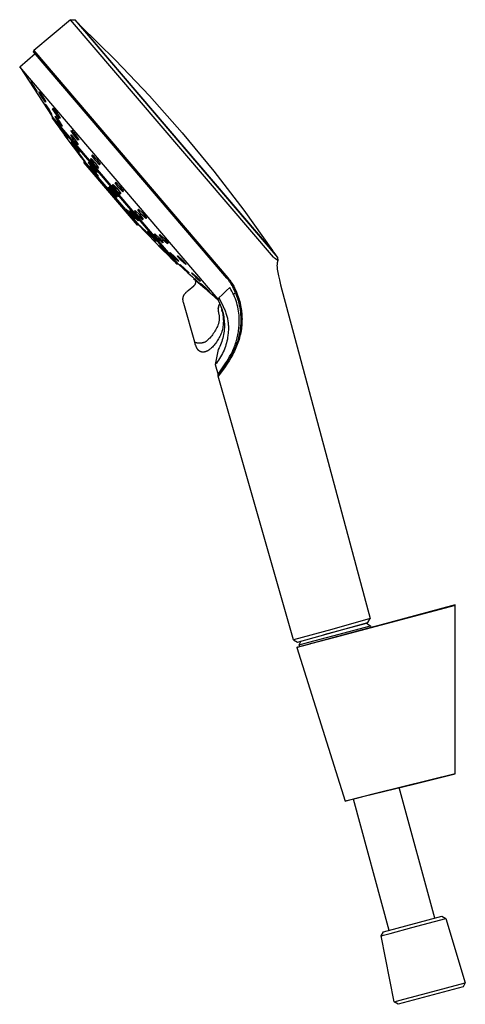
# Model space of a CAD drawing. Units: millimetres. Extents: x -189 to 139, y -342 to 366.
# Drawn here: x -189 to -49, y 55 to 366 of the extents above; entities that cross this region are included whole.
import ezdxf

# ---------------------------------------------------------------- set-up
doc = ezdxf.new("R2010")
doc.units = ezdxf.units.MM
doc.header["$MEASUREMENT"] = 0
doc.layers.add('Default', color=7, linetype='Continuous', true_color=0x000000)

msp = doc.modelspace()

# ---------------------------------------------------------------- linework, layer by layer
at = {"layer": 'Default', "color": 7, "true_color": 0xffffff}
for p, q in [((-173.25, 365.76), (-184.91, 356.07)), ((-109.3, 290.89), (-173.25, 365.76)), ((-173.25, 365.76), (-171.92, 365.72)), ((-171.92, 365.72), (-109.12, 292.19)), ((-170.76, 364.59), (-171.9, 365.7)), ((-109.06, 292.35), (-170.76, 364.59)), ((-170.22, 363.96), (-159.11, 353.04)), ((-189.32, 350.95), (-184.49, 355.1)), ((-184.95, 355.64), (-184.91, 356.07)), ((-124.01, 284.29), (-184.95, 355.64)), ((-184.91, 356.07), (-123.64, 284.33)), ((-189.3, 350.93), (-179.06, 335.28)), ((-126.69, 277.62), (-189.28, 350.91)), ((-159.11, 353.04), (-148.38, 341.73)), ((-186, 346.14), (-185.95, 346.2)), ((-184.97, 344.54), (-186, 346.14)), ((-185.95, 346.2), (-184.88, 344.65)), ((-183.88, 343.07), (-184.89, 344.67)), ((-184.88, 344.65), (-183.86, 343.05)), ((-183.91, 342.99), (-184.97, 344.54)), ((-183.95, 343.03), (-183.88, 343.07)), ((-183.86, 343.05), (-183.91, 342.99)), ((-183.27, 342.87), (-183.17, 342.97)), ((-182.26, 341.26), (-183.27, 342.87)), ((-183.17, 342.97), (-182.06, 341.46)), ((-183.17, 342.97), (-182.05, 341.45)), ((-148.38, 341.73), (-138.05, 330.06)), ((-181.15, 339.75), (-182.26, 341.26)), ((-182.06, 341.46), (-181.05, 339.85)), ((-182.05, 341.45), (-181.05, 339.85)), ((-181.29, 338.98), (-181.23, 339.05)), ((-180.27, 337.38), (-181.29, 338.98)), ((-181.22, 339.03), (-181.26, 339.01)), ((-181.23, 339.05), (-180.15, 337.51)), ((-180.14, 337.49), (-181.22, 339.03)), ((-181.05, 339.85), (-181.16, 339.76)), ((-181.05, 339.85), (-181.15, 339.75)), ((-179.2, 335.83), (-180.27, 337.38)), ((-180.15, 337.51), (-179.14, 335.9)), ((-179.14, 335.9), (-180.14, 337.49)), ((-179.14, 335.9), (-179.2, 335.83)), ((-179.2, 335.84), (-179.17, 335.86)), ((-178.92, 337.69), (-178.78, 337.82)), ((-177.9, 336.08), (-178.92, 337.69)), ((-178.75, 337.79), (-178.9, 337.67)), ((-178.9, 337.67), (-177.89, 336.07)), ((-178.78, 337.82), (-177.62, 336.35)), ((-178.14, 335.19), (-178.03, 335.3)), ((-178.03, 335.3), (-176.89, 333.81)), ((-176.74, 334.61), (-177.9, 336.08)), ((-177.62, 336.35), (-176.59, 334.75)), ((-179.06, 335.27), (-179.06, 335.28)), ((-179.06, 335.28), (-179.06, 334.75)), ((-139.31, 288.74), (-179.06, 335.27)), ((-179.06, 334.75), (-150.04, 300.78)), ((-179.05, 334.73), (-178.16, 333.48)), ((-178.16, 333.48), (-176.69, 331.44)), ((-177.13, 333.58), (-178.14, 335.19)), ((-177.99, 335.25), (-178.12, 335.16)), ((-176.85, 333.75), (-177.99, 335.25)), ((-176, 332.08), (-177.13, 333.58)), ((-176.89, 333.81), (-175.88, 332.2)), ((-175.88, 332.2), (-176.85, 333.75)), ((-176.59, 334.75), (-176.74, 334.61)), ((-175.88, 332.2), (-176, 332.08)), ((-176.69, 331.44), (-175.24, 329.42)), ((-176.68, 331.61), (-176.61, 331.64)), ((-175.51, 329.94), (-176.68, 331.61)), ((-176.61, 331.64), (-175.36, 329.99)), ((-174.26, 328.29), (-175.51, 329.94)), ((-175.36, 329.99), (-174.18, 328.31)), ((-175.24, 329.42), (-175.26, 329.45)), ((-175.26, 329.44), (-173.16, 326.6)), ((-173.23, 329.32), (-173.07, 329.47)), ((-172.2, 327.72), (-173.23, 329.32)), ((-173.07, 329.45), (-173.18, 329.37)), ((-173.11, 330.77), (-172.94, 330.93)), ((-172.08, 329.18), (-173.11, 330.77)), ((-173.07, 329.47), (-171.88, 328.03)), ((-171.87, 328), (-173.07, 329.45)), ((-172.94, 330.93), (-171.72, 329.51)), ((-172.12, 329.25), (-170.92, 327.85)), ((-170.86, 327.76), (-172.08, 329.18)), ((-170.73, 328), (-171.73, 329.51)), ((-171.72, 329.51), (-170.68, 327.93)), ((-138.05, 330.06), (-128.14, 318.03)), ((-174.27, 328.31), (-174.23, 328.38)), ((-174.18, 328.31), (-174.26, 328.29)), ((-173.16, 326.6), (-173.14, 326.59)), ((-173.14, 326.59), (-171.72, 324.72)), ((-173.07, 327.28), (-172.95, 327.35)), ((-171.89, 325.61), (-173.07, 327.28)), ((-172.95, 327.35), (-171.64, 325.74)), ((-171.01, 326.28), (-172.2, 327.72)), ((-171.88, 328.03), (-170.84, 326.44)), ((-170.85, 326.43), (-171.87, 328)), ((-171.02, 326.28), (-170.95, 326.33)), ((-170.84, 326.44), (-171.01, 326.28)), ((-170.92, 327.85), (-170.73, 328)), ((-170.68, 327.93), (-170.86, 327.76)), ((-170.59, 324), (-171.89, 325.61)), ((-171.89, 325.61), (-170.69, 324.14)), ((-170.61, 324.25), (-171.75, 325.87)), ((-171.72, 324.72), (-170.33, 322.88)), ((-171.64, 325.74), (-170.47, 324.07)), ((-171.61, 324.7), (-171.53, 324.72)), ((-170.25, 322.88), (-171.61, 324.7)), ((-171.53, 324.72), (-170.09, 322.92)), ((-171.45, 324.6), (-171.48, 324.54)), ((-171.48, 324.54), (-170.24, 322.88)), ((-170.17, 323.01), (-171.45, 324.6)), ((-170.69, 324.14), (-170.61, 324.25)), ((-170.47, 324.07), (-170.59, 324)), ((-170.33, 322.88), (-169.01, 321.19)), ((-169.01, 321.32), (-170.25, 322.88)), ((-170.24, 322.88), (-168.97, 321.29)), ((-168.93, 321.35), (-170.17, 323.01)), ((-170.09, 322.92), (-168.73, 321.09)), ((-166.52, 322.93), (-166.32, 323.11)), ((-165.45, 321.37), (-166.52, 322.93)), ((-166.23, 323.02), (-166.44, 322.85)), ((-166.32, 323.11), (-165.06, 321.74)), ((-168.81, 321.07), (-169.01, 321.32)), ((-169.01, 321.19), (-151.66, 300.87)), ((-169, 320.66), (-169.01, 321.19)), ((-152.18, 300.96), (-169, 320.66)), ((-168.97, 321.29), (-168.93, 321.35)), ((-168.73, 321.09), (-168.81, 321.07)), ((-167.6, 320.76), (-167.44, 320.85)), ((-166.4, 319.11), (-167.6, 320.76)), ((-167.44, 320.85), (-166.08, 319.3)), ((-166.97, 321.84), (-166.78, 322.02)), ((-165.91, 320.27), (-166.97, 321.84)), ((-166.76, 322), (-166.96, 321.84)), ((-166.96, 321.84), (-165.91, 320.28)), ((-166.78, 322.02), (-165.52, 320.63)), ((-166.44, 322.85), (-165.38, 321.3)), ((-164.65, 318.89), (-165.91, 320.27)), ((-165.52, 320.63), (-164.45, 319.07)), ((-164.18, 320), (-165.45, 321.37)), ((-165.06, 321.74), (-163.98, 320.18)), ((-163.98, 320.18), (-164.18, 320)), ((-167.31, 319.55), (-167.2, 319.6)), ((-166.07, 317.92), (-167.31, 319.55)), ((-167.2, 319.6), (-165.86, 318.03)), ((-165.04, 317.55), (-166.4, 319.11)), ((-165.53, 318.53), (-166.11, 319.34)), ((-166.08, 319.3), (-164.88, 317.64)), ((-164.73, 316.35), (-166.07, 317.92)), ((-164.7, 316.49), (-165.95, 318.14)), ((-165.86, 318.03), (-164.62, 316.4)), ((-165.71, 318.31), (-165.03, 317.55)), ((-164.88, 317.64), (-165.04, 317.55)), ((-165.03, 317.55), (-164.91, 317.69)), ((-164.45, 319.07), (-164.65, 318.89)), ((-128.14, 318.03), (-118.65, 305.67)), ((-164.77, 316.39), (-164.7, 316.49)), ((-164.62, 316.4), (-164.73, 316.35)), ((-160.07, 313.65), (-159.86, 313.84)), ((-158.95, 312.12), (-160.07, 313.65)), ((-159.75, 313.71), (-159.97, 313.54)), ((-159.86, 313.84), (-158.55, 312.5)), ((-158.5, 312.44), (-159.75, 313.71)), ((-159.25, 314.34), (-159.05, 314.53)), ((-158.13, 312.82), (-159.25, 314.34)), ((-159.02, 314.5), (-159.24, 314.33)), ((-159.05, 314.53), (-157.73, 313.2)), ((-157.7, 313.15), (-159.02, 314.5)), ((-161.59, 312.75), (-161.47, 312.82)), ((-160.32, 311.16), (-161.59, 312.75)), ((-161.44, 312.78), (-161.52, 312.67)), ((-161.47, 312.82), (-160.07, 311.29)), ((-160.06, 311.27), (-161.44, 312.78)), ((-161.14, 313.08), (-160.97, 313.19)), ((-159.89, 311.47), (-161.14, 313.08)), ((-160.97, 313.19), (-159.55, 311.68)), ((-160.33, 312.51), (-160.97, 313.19)), ((-158.93, 309.63), (-160.32, 311.16)), ((-160.07, 311.29), (-158.8, 309.7)), ((-159.97, 313.54), (-158.9, 312.07)), ((-158.47, 309.96), (-159.89, 311.47)), ((-158.36, 310.13), (-159.63, 311.77)), ((-159.55, 311.68), (-158.3, 310.06)), ((-157.63, 310.8), (-158.95, 312.12)), ((-158.55, 312.5), (-157.42, 310.98)), ((-156.81, 311.49), (-158.13, 312.82)), ((-157.73, 313.2), (-156.61, 311.68)), ((-156.61, 311.68), (-157.7, 313.15)), ((-157.42, 310.98), (-157.63, 310.8)), ((-156.61, 311.68), (-156.81, 311.49)), ((-158.8, 309.7), (-158.93, 309.63)), ((-158.49, 309.98), (-158.36, 310.13)), ((-158.3, 310.06), (-158.47, 309.96)), ((-155.81, 305.91), (-155.7, 305.96)), ((-154.49, 304.36), (-155.81, 305.91)), ((-155.78, 305.92), (-155.8, 305.89)), ((-155.7, 305.96), (-154.27, 304.46)), ((-155.03, 305.25), (-155.7, 305.96)), ((-154.68, 305.43), (-154.52, 305.53)), ((-153.38, 303.86), (-154.68, 305.43)), ((-154.55, 305.51), (-154.65, 305.39)), ((-153.09, 304.08), (-154.53, 305.52)), ((-154.52, 305.53), (-153.06, 304.05)), ((-153.06, 302.86), (-154.49, 304.36)), ((-152.98, 302.94), (-154.32, 304.51)), ((-154.27, 304.46), (-152.95, 302.91)), ((-153.13, 305.43), (-152.94, 305.61)), ((-151.96, 303.96), (-153.13, 305.43)), ((-152.94, 305.61), (-151.57, 304.32)), ((-152.04, 305.82), (-151.85, 306.01)), ((-150.88, 304.34), (-152.04, 305.82)), ((-152.04, 305.82), (-151.5, 305.13)), ((-151.85, 306.01), (-150.49, 304.71)), ((-150.42, 302.87), (-151.59, 304.33)), ((-151.57, 304.32), (-150.39, 302.85)), ((-150.92, 304.4), (-149.54, 303.1)), ((-149.51, 303.05), (-150.88, 304.34)), ((-150.49, 304.71), (-149.31, 303.23)), ((-118.65, 305.67), (-109.6, 292.99)), ((-151.92, 302.39), (-153.38, 303.86)), ((-151.77, 302.49), (-153.09, 304.08)), ((-153.06, 304.05), (-151.76, 302.49)), ((-152.95, 302.91), (-153.06, 302.86)), ((-153.02, 302.88), (-152.98, 302.94)), ((-150.58, 302.67), (-151.96, 303.96)), ((-151.76, 302.49), (-151.92, 302.39)), ((-151.78, 302.47), (-151.77, 302.49)), ((-150.62, 302.71), (-150.42, 302.87)), ((-150.39, 302.85), (-150.58, 302.67)), ((-149.54, 303.1), (-149.33, 303.26)), ((-149.31, 303.23), (-149.51, 303.05)), ((-151.66, 300.87), (-152.18, 300.96)), ((-151.66, 300.87), (-149.98, 299.07)), ((-151.58, 300.93), (-151.51, 300.95)), ((-150.21, 299.42), (-151.58, 300.93)), ((-151.51, 300.95), (-150.07, 299.46)), ((-148.76, 297.93), (-150.21, 299.42)), ((-150.07, 299.46), (-148.69, 297.96)), ((-150.04, 300.78), (-139.83, 288.82)), ((-149.98, 299.07), (-149.96, 299.07)), ((-149.96, 299.07), (-148.53, 297.57)), ((-149.13, 298.88), (-149, 298.95)), ((-147.77, 297.36), (-149.13, 298.88)), ((-149, 298.95), (-147.52, 297.5)), ((-146.9, 298.04), (-146.73, 298.2)), ((-145.65, 296.63), (-146.9, 298.04)), ((-146.73, 298.2), (-145.33, 296.94)), ((-145.33, 297.87), (-145.15, 298.04)), ((-145.15, 298.04), (-143.76, 296.77)), ((-148.69, 297.96), (-148.76, 297.93)), ((-148.53, 297.57), (-147.12, 296.1)), ((-146.28, 295.91), (-147.77, 297.36)), ((-147.77, 297.36), (-146.33, 295.97)), ((-146.93, 296.85), (-147.55, 297.54)), ((-147.52, 297.5), (-146.15, 295.98)), ((-147.12, 296.1), (-144.14, 293.06)), ((-146.33, 295.97), (-146.24, 296.08)), ((-146.15, 295.98), (-146.28, 295.91)), ((-145.67, 296.66), (-144.31, 295.44)), ((-144.24, 295.38), (-145.65, 296.63)), ((-144.14, 295.58), (-145.37, 296.98)), ((-144.11, 296.44), (-145.33, 297.87)), ((-145.33, 297.87), (-144.15, 296.5)), ((-145.33, 296.94), (-144.08, 295.53)), ((-144.31, 295.44), (-144.14, 295.58)), ((-144.08, 295.53), (-144.24, 295.38)), ((-144.15, 296.5), (-142.74, 295.22)), ((-142.7, 295.18), (-144.11, 296.44)), ((-143.76, 296.77), (-142.53, 295.34)), ((-142.74, 295.22), (-142.56, 295.37)), ((-142.53, 295.34), (-142.7, 295.18)), ((-145.47, 294.58), (-145.39, 294.61)), ((-144.06, 293.11), (-145.47, 294.58)), ((-145.39, 294.6), (-145.42, 294.53)), ((-145.39, 294.61), (-143.9, 293.17)), ((-143.91, 293.18), (-145.39, 294.6)), ((-144.14, 293.06), (-144.13, 293.05)), ((-144.13, 293.05), (-142.65, 291.59)), ((-142.57, 291.67), (-144.06, 293.11)), ((-143.2, 292.43), (-143.91, 293.18)), ((-143.9, 293.17), (-142.49, 291.7)), ((-142.01, 292.27), (-141.89, 292.39)), ((-140.7, 290.91), (-142.01, 292.27)), ((-141.86, 292.36), (-141.99, 292.26)), ((-141.99, 292.26), (-140.69, 290.92)), ((-141.89, 292.39), (-140.47, 291.14)), ((-109.12, 292.19), (-107.98, 290.82)), ((-108, 290.84), (-109.06, 292.35)), ((-142.65, 291.59), (-141.2, 290.15)), ((-142.49, 291.7), (-142.57, 291.67)), ((-141.2, 290.15), (-139.85, 288.84)), ((-139.27, 289.67), (-140.7, 290.91)), ((-140.69, 290.92), (-139.27, 289.67)), ((-140.47, 291.14), (-139.16, 289.78)), ((-139.83, 288.82), (-139.83, 288.82)), ((-139.83, 288.82), (-139.31, 288.74)), ((-139.65, 291.17), (-139.5, 291.31)), ((-138.37, 289.79), (-139.65, 291.17)), ((-139.37, 291.18), (-139.53, 291.06)), ((-139.53, 291.06), (-138.28, 289.71)), ((-139.5, 291.31), (-138.09, 290.06)), ((-138.04, 290.01), (-139.37, 291.18)), ((-139.31, 288.74), (-137.64, 287.23)), ((-139.16, 289.78), (-139.27, 289.67)), ((-136.95, 288.54), (-138.37, 289.79)), ((-138.09, 290.06), (-136.81, 288.67)), ((-108.96, 290.61), (-109.3, 290.89)), ((-108.61, 290.34), (-108.96, 290.61)), ((-108.26, 290.08), (-108.61, 290.34)), ((-107.89, 289.83), (-108.26, 290.08)), ((-108.14, 288.83), (-108.15, 288.68)), ((-108.12, 288.98), (-108.14, 288.83)), ((-108.11, 289.06), (-108.12, 288.98)), ((-108.1, 289.14), (-108.11, 289.06)), ((-108.08, 289.21), (-108.1, 289.14)), ((-108.07, 289.29), (-108.08, 289.21)), ((-108.05, 289.36), (-108.07, 289.29)), ((-108.03, 289.43), (-108.05, 289.36)), ((-108.02, 289.49), (-108.03, 289.43)), ((-107.99, 289.56), (-108.02, 289.49)), ((-107.97, 289.63), (-107.99, 289.56)), ((-107.98, 290.82), (-107.89, 289.83)), ((-107.95, 289.7), (-107.97, 289.63)), ((-107.92, 289.76), (-107.95, 289.7)), ((-107.89, 289.83), (-107.92, 289.76)), ((-138.78, 288.5), (-138.72, 288.57)), ((-137.41, 287.2), (-138.78, 288.5)), ((-138.74, 288.48), (-138.67, 288.52)), ((-137.38, 287.18), (-138.74, 288.48)), ((-138.72, 288.57), (-137.3, 287.33)), ((-137.64, 287.23), (-136.24, 285.96)), ((-135.99, 285.95), (-137.41, 287.2)), ((-135.99, 285.95), (-137.38, 287.18)), ((-137.3, 287.33), (-135.94, 286.01)), ((-136.81, 288.67), (-136.95, 288.54)), ((-136.24, 285.96), (-134.84, 284.68)), ((-135.94, 286.01), (-135.99, 285.95)), ((-135.14, 285.89), (-135.04, 285.99)), ((-133.81, 284.55), (-135.14, 285.89)), ((-135.04, 285.99), (-133.61, 284.75)), ((-108.16, 288.5), (-108.17, 288.31)), ((-108.17, 288.31), (-108.17, 288.13)), ((-108.17, 288.13), (-108.16, 287.95)), ((-108.15, 288.68), (-108.16, 288.5)), ((-108.16, 287.95), (-108.15, 287.74)), ((-108.15, 287.74), (-108.14, 287.53)), ((-108.14, 287.53), (-108.1, 287.11)), ((-108.1, 287.11), (-108.03, 286.58)), ((-108.03, 286.58), (-107.94, 286.06)), ((-107.94, 286.06), (-107.84, 285.54)), ((-134.84, 284.68), (-134.84, 284.68)), ((-134.84, 284.68), (-131.35, 281.52)), ((-134.47, 284.2), (-130.84, 280.96)), ((-134.37, 284.12), (-134.41, 284.15)), ((-134.33, 284.09), (-134.37, 284.12)), ((-134.29, 284.07), (-134.33, 284.09)), ((-134.26, 284.04), (-134.29, 284.07)), ((-134.22, 284.01), (-134.26, 284.04)), ((-134.19, 283.98), (-134.22, 284.01)), ((-134.15, 283.94), (-134.19, 283.98)), ((-134.12, 283.91), (-134.15, 283.94)), ((-134.09, 283.88), (-134.12, 283.91)), ((-134.06, 283.84), (-134.09, 283.88)), ((-134.04, 283.8), (-134.06, 283.84)), ((-134.01, 283.77), (-134.04, 283.8)), ((-133.98, 283.73), (-134.01, 283.77)), ((-133.96, 283.69), (-133.98, 283.73)), ((-133.94, 283.65), (-133.96, 283.69)), ((-133.92, 283.61), (-133.94, 283.65)), ((-133.9, 283.57), (-133.92, 283.61)), ((-133.88, 283.52), (-133.9, 283.57)), ((-133.89, 282.49), (-133.87, 282.53)), ((-133.88, 284.63), (-132.45, 283.37)), ((-133.86, 283.48), (-133.88, 283.52)), ((-133.87, 282.53), (-133.85, 282.58)), ((-133.85, 283.44), (-133.86, 283.48)), ((-133.83, 283.39), (-133.85, 283.44)), ((-133.85, 282.58), (-133.84, 282.62)), ((-133.84, 282.62), (-133.82, 282.66)), ((-133.82, 283.35), (-133.83, 283.39)), ((-133.81, 283.3), (-133.82, 283.35)), ((-133.82, 282.66), (-133.81, 282.71)), ((-132.38, 283.31), (-133.81, 284.55)), ((-133.8, 283.26), (-133.81, 283.3)), ((-133.81, 282.71), (-133.8, 282.75)), ((-133.79, 283.21), (-133.8, 283.26)), ((-133.8, 282.8), (-133.79, 282.84)), ((-133.8, 282.75), (-133.8, 282.8)), ((-133.79, 283.17), (-133.79, 283.21)), ((-133.78, 283.12), (-133.79, 283.17)), ((-133.79, 282.84), (-133.78, 282.89)), ((-133.78, 283.07), (-133.78, 283.12)), ((-133.78, 283.03), (-133.78, 283.07)), ((-133.78, 282.98), (-133.78, 283.03)), ((-133.78, 282.94), (-133.78, 282.98)), ((-133.78, 282.89), (-133.78, 282.94)), ((-133.61, 284.75), (-132.29, 283.4)), ((-132.45, 283.37), (-132.34, 283.45)), ((-132.29, 283.4), (-132.38, 283.31)), ((-132.31, 282.6), (-132.26, 282.66)), ((-130.93, 281.3), (-132.31, 282.6)), ((-132.26, 282.66), (-130.84, 281.41)), ((-123.5, 283.69), (-124.01, 284.29)), ((-123.64, 284.33), (-123.35, 283.99)), ((-123.34, 283.48), (-123.5, 283.69)), ((-123.35, 283.99), (-123.06, 283.64)), ((-123.22, 283.32), (-123.34, 283.48)), ((-123.1, 283.16), (-123.22, 283.32)), ((-122.87, 282.82), (-123.1, 283.16)), ((-123.06, 283.64), (-122.84, 283.35)), ((-122.73, 282.61), (-122.87, 282.82)), ((-122.84, 283.35), (-122.63, 283.06)), ((-122.6, 282.39), (-122.73, 282.61)), ((-122.63, 283.06), (-122.52, 282.89)), ((-122.52, 282.89), (-122.41, 282.73)), ((-122.41, 282.73), (-122.2, 282.39)), ((-107.84, 285.54), (-107.73, 285.02)), ((-107.73, 285.02), (-107.43, 283.74)), ((-107.43, 283.74), (-107.03, 282.19)), ((-137.17, 279.41), (-137.12, 279.46)), ((-137.12, 279.46), (-137.07, 279.52)), ((-137.07, 279.52), (-136.97, 279.64)), ((-136.97, 279.64), (-136.87, 279.74)), ((-136.87, 279.74), (-136.77, 279.85)), ((-136.77, 279.85), (-136.62, 280)), ((-136.62, 280), (-136.46, 280.14)), ((-136.46, 280.14), (-136.14, 280.41)), ((-136.14, 280.41), (-134.39, 281.9)), ((-134.39, 281.9), (-134.35, 281.92)), ((-134.35, 281.92), (-134.31, 281.95)), ((-134.31, 281.95), (-134.27, 281.98)), ((-134.27, 281.98), (-134.24, 282.01)), ((-134.24, 282.01), (-134.2, 282.04)), ((-134.2, 282.04), (-134.17, 282.07)), ((-134.17, 282.07), (-134.14, 282.11)), ((-134.14, 282.11), (-134.11, 282.14)), ((-134.11, 282.14), (-134.08, 282.17)), ((-134.08, 282.17), (-134.05, 282.21)), ((-134.05, 282.21), (-134.02, 282.25)), ((-134.02, 282.25), (-134, 282.29)), ((-134, 282.29), (-133.97, 282.33)), ((-133.97, 282.33), (-133.95, 282.37)), ((-133.95, 282.37), (-133.93, 282.41)), ((-133.93, 282.41), (-133.91, 282.45)), ((-133.91, 282.45), (-133.89, 282.49)), ((-131.35, 281.52), (-129.95, 280.25)), ((-129.52, 280.05), (-130.93, 281.3)), ((-129.51, 280.14), (-130.87, 281.44)), ((-130.84, 281.41), (-129.47, 280.11)), ((-130.84, 280.96), (-126.74, 277.35)), ((-129.95, 280.25), (-128.55, 278.97)), ((-129.57, 280.1), (-129.51, 280.14)), ((-129.47, 280.11), (-129.52, 280.05)), ((-124.24, 280.24), (-125.38, 279.16)), ((-123.07, 281.29), (-124.24, 280.24)), ((-123.06, 281.29), (-123.07, 281.29)), ((-123.07, 281.29), (-123.07, 281.29)), ((-123.05, 281.3), (-123.06, 281.3)), ((-123.06, 281.3), (-123.06, 281.3)), ((-123.06, 281.3), (-123.06, 281.3)), ((-123.06, 281.3), (-123.06, 281.3)), ((-123.06, 281.3), (-123.06, 281.29)), ((-123.06, 281.29), (-123.06, 281.29)), ((-123.06, 281.29), (-123.06, 281.29)), ((-122.7, 280.73), (-123.05, 281.3)), ((-123.05, 281.3), (-123.05, 281.3)), ((-123.05, 281.3), (-123.05, 281.3)), ((-123.05, 281.3), (-123.05, 281.3)), ((-123.05, 281.3), (-123.05, 281.3)), ((-123.05, 281.3), (-123.05, 281.3)), ((-123.05, 281.3), (-123.05, 281.3)), ((-122.38, 280.15), (-122.7, 280.73)), ((-122.35, 281.96), (-122.6, 282.39)), ((-122.08, 279.56), (-122.38, 280.15)), ((-122.11, 281.51), (-122.35, 281.96)), ((-122.2, 282.39), (-122.01, 282.05)), ((-121.88, 281.06), (-122.11, 281.51)), ((-121.79, 278.96), (-122.08, 279.56)), ((-122.01, 282.05), (-121.82, 281.7)), ((-121.26, 279.7), (-121.89, 279.16)), ((-121.59, 280.46), (-121.88, 281.06)), ((-121.82, 281.7), (-121.59, 281.25)), ((-121.59, 281.25), (-121.37, 280.8)), ((-121.32, 279.85), (-121.59, 280.46)), ((-121.37, 280.8), (-121.17, 280.35)), ((-121.07, 279.24), (-121.32, 279.85)), ((-121.17, 280.35), (-120.97, 279.89)), ((-120.97, 279.89), (-120.59, 278.94)), ((-107.03, 282.19), (-78.82, 176.91)), ((-137.83, 277.73), (-137.82, 277.79)), ((-137.83, 277.67), (-137.83, 277.73)), ((-137.83, 277.6), (-137.83, 277.67)), ((-137.83, 277.54), (-137.83, 277.6)), ((-137.82, 277.48), (-137.83, 277.54)), ((-137.82, 277.85), (-137.81, 277.92)), ((-137.82, 277.79), (-137.82, 277.85)), ((-137.82, 277.41), (-137.82, 277.48)), ((-137.81, 277.35), (-137.82, 277.41)), ((-137.81, 277.92), (-137.8, 277.98)), ((-137.81, 277.28), (-137.81, 277.35)), ((-137.8, 277.21), (-137.81, 277.28)), ((-137.8, 277.98), (-137.79, 278.04)), ((-137.78, 277.08), (-137.8, 277.21)), ((-137.79, 278.04), (-137.78, 278.1)), ((-137.78, 278.1), (-137.77, 278.17)), ((-137.75, 276.95), (-137.78, 277.08)), ((-137.77, 278.17), (-137.76, 278.23)), ((-137.76, 278.23), (-137.74, 278.29)), ((-137.72, 276.78), (-137.75, 276.95)), ((-137.74, 278.29), (-137.73, 278.35)), ((-137.73, 278.35), (-137.71, 278.41)), ((-137.67, 276.6), (-137.72, 276.78)), ((-137.71, 278.41), (-137.69, 278.47)), ((-137.69, 278.47), (-137.67, 278.53)), ((-137.67, 278.53), (-137.64, 278.59)), ((-137.58, 276.25), (-137.67, 276.6)), ((-137.64, 278.59), (-137.62, 278.66)), ((-137.62, 278.66), (-137.59, 278.72)), ((-137.59, 278.72), (-137.56, 278.78)), ((-137.56, 278.78), (-137.53, 278.84)), ((-137.53, 278.84), (-137.5, 278.9)), ((-137.5, 278.9), (-137.47, 278.96)), ((-137.47, 278.96), (-137.44, 279.02)), ((-137.44, 279.02), (-137.4, 279.07)), ((-137.4, 279.07), (-137.37, 279.13)), ((-137.37, 279.13), (-137.33, 279.19)), ((-137.33, 279.19), (-137.29, 279.24)), ((-137.29, 279.24), (-137.25, 279.3)), ((-137.25, 279.3), (-137.21, 279.35)), ((-137.21, 279.35), (-137.17, 279.41)), ((-128.55, 278.97), (-128.54, 278.97)), ((-128.54, 278.97), (-127.24, 277.79)), ((-126.49, 278.04), (-126.78, 277.43)), ((-126.78, 277.43), (-126.52, 276.92)), ((-126.52, 276.92), (-126.27, 276.41)), ((-125.38, 279.16), (-126.49, 278.04)), ((-126.49, 278.04), (-125.45, 276.04)), ((-126.27, 276.41), (-126.05, 275.89)), ((-121.53, 278.35), (-121.79, 278.96)), ((-121.29, 277.73), (-121.53, 278.35)), ((-121.07, 277.11), (-121.29, 277.73)), ((-120.82, 278.62), (-121.07, 279.24)), ((-120.87, 276.47), (-121.07, 277.11)), ((-120.69, 275.83), (-120.87, 276.47)), ((-120.61, 278.03), (-120.82, 278.62)), ((-120.41, 277.43), (-120.61, 278.03)), ((-120.59, 278.94), (-120.39, 278.41)), ((-120.25, 276.9), (-120.41, 277.43)), ((-120.39, 278.41), (-120.21, 277.88)), ((-120.18, 276.64), (-120.25, 276.9)), ((-120.21, 277.88), (-120.06, 277.39)), ((-120.11, 276.37), (-120.18, 276.64)), ((-119.95, 275.68), (-120.11, 276.37)), ((-120.06, 277.39), (-119.92, 276.91)), ((-119.92, 276.91), (-119.78, 276.34)), ((-119.78, 276.34), (-119.64, 275.74)), ((-134.11, 264.04), (-137.58, 276.25)), ((-126.74, 274.67), (-126.75, 274.54)), ((-126.75, 274.54), (-126.75, 274.41)), ((-126.75, 274.41), (-126.75, 274.28)), ((-126.75, 274.28), (-126.74, 274.15)), ((-126.73, 274.8), (-126.74, 274.67)), ((-126.74, 274.68), (-126.73, 274.8)), ((-126.74, 274.15), (-126.73, 274.02)), ((-126.67, 275.17), (-126.73, 274.8)), ((-126.73, 274.02), (-126.71, 273.9)), ((-126.71, 273.9), (-126.69, 273.77)), ((-126.68, 275.14), (-126.69, 275.07)), ((-126.69, 273.77), (-126.67, 273.64)), ((-126.67, 275.22), (-126.68, 275.14)), ((-126.65, 275.3), (-126.67, 275.22)), ((-126.67, 273.64), (-126.64, 273.51)), ((-126.64, 275.37), (-126.65, 275.3)), ((-126.62, 275.45), (-126.64, 275.37)), ((-126.64, 273.51), (-126.64, 273.49)), ((-126.64, 273.49), (-126.58, 273.27)), ((-126.59, 275.52), (-126.62, 275.45)), ((-126.57, 275.59), (-126.59, 275.52)), ((-126.58, 273.27), (-126.53, 273.05)), ((-126.54, 275.67), (-126.57, 275.59)), ((-126.51, 275.74), (-126.54, 275.67)), ((-126.48, 275.81), (-126.51, 275.74)), ((-126.44, 275.88), (-126.48, 275.81)), ((-126.4, 275.95), (-126.44, 275.88)), ((-126.38, 275.99), (-126.4, 275.95)), ((-126.35, 276.02), (-126.38, 275.99)), ((-126.32, 276.06), (-126.35, 276.02)), ((-126.29, 276.11), (-126.32, 276.08)), ((-126.3, 276.1), (-126.32, 276.06)), ((-126.27, 276.13), (-126.3, 276.1)), ((-126.26, 276.14), (-126.29, 276.11)), ((-126.23, 276.17), (-126.27, 276.13)), ((-126.23, 276.18), (-126.26, 276.14)), ((-126.2, 276.21), (-126.23, 276.18)), ((-126.2, 276.2), (-126.23, 276.17)), ((-126.05, 275.89), (-125.84, 275.36)), ((-125.84, 275.36), (-125.65, 274.83)), ((-125.65, 274.83), (-125.48, 274.29)), ((-125.53, 274.29), (-125.53, 274.39)), ((-125.53, 274.19), (-125.53, 274.29)), ((-125.52, 274.09), (-125.53, 274.19)), ((-125.51, 273.99), (-125.52, 274.09)), ((-125.5, 273.89), (-125.51, 273.99)), ((-125.49, 273.79), (-125.5, 273.89)), ((-125.5, 273.79), (-125.49, 273.79)), ((-125.49, 273.79), (-125.39, 273.36)), ((-125.48, 274.29), (-125.32, 273.74)), ((-125.45, 276.04), (-125.12, 275.35)), ((-125.39, 273.36), (-125.3, 272.93)), ((-125.32, 273.74), (-125.18, 273.19)), ((-125.12, 275.35), (-124.8, 274.64)), ((-124.8, 274.64), (-124.66, 274.3)), ((-124.66, 274.3), (-124.53, 273.96)), ((-124.53, 273.96), (-124.4, 273.61)), ((-124.4, 273.61), (-124.28, 273.27)), ((-124.28, 273.27), (-124.17, 272.95)), ((-120.54, 275.19), (-120.69, 275.83)), ((-120.4, 274.54), (-120.54, 275.19)), ((-120.29, 273.88), (-120.4, 274.54)), ((-120.2, 273.23), (-120.29, 273.88)), ((-120.14, 272.56), (-120.2, 273.23)), ((-119.81, 274.97), (-119.95, 275.68)), ((-119.7, 274.27), (-119.81, 274.97)), ((-119.61, 273.56), (-119.7, 274.27)), ((-119.64, 275.74), (-119.53, 275.15)), ((-119.54, 272.84), (-119.61, 273.56)), ((-119.53, 275.15), (-119.44, 274.55)), ((-119.44, 274.55), (-119.38, 274.1)), ((-119.38, 274.1), (-119.32, 273.65)), ((-119.32, 273.65), (-119.28, 273.2)), ((-119.28, 273.2), (-119.25, 272.75)), ((-126.6, 270.12), (-126.66, 269.9)), ((-126.55, 270.34), (-126.6, 270.12)), ((-126.5, 270.56), (-126.55, 270.34)), ((-126.53, 273.05), (-126.49, 272.82)), ((-126.46, 270.79), (-126.5, 270.56)), ((-126.49, 272.82), (-126.46, 272.6)), ((-126.46, 272.6), (-126.43, 272.37)), ((-126.44, 271.01), (-126.46, 270.79)), ((-126.42, 271.24), (-126.44, 271.01)), ((-126.43, 272.37), (-126.41, 272.15)), ((-126.4, 271.47), (-126.42, 271.24)), ((-126.41, 272.15), (-126.4, 271.92)), ((-126.4, 271.92), (-126.4, 271.69)), ((-126.4, 271.69), (-126.4, 271.47)), ((-125.3, 272.93), (-125.23, 272.5)), ((-125.23, 272.5), (-125.17, 272.06)), ((-125.18, 273.19), (-125.07, 272.64)), ((-125.17, 272.06), (-125.13, 271.63)), ((-125.13, 271.63), (-125.1, 271.19)), ((-125.1, 270.31), (-125.12, 269.87)), ((-125.1, 271.19), (-125.09, 270.75)), ((-125.09, 270.75), (-125.1, 270.31)), ((-125.07, 272.64), (-124.97, 272.08)), ((-124.97, 272.08), (-124.89, 271.52)), ((-124.89, 271.52), (-124.82, 270.95)), ((-124.82, 270.95), (-124.78, 270.39)), ((-124.78, 270.39), (-124.76, 269.82)), ((-124.17, 272.95), (-124.08, 272.63)), ((-124.08, 272.63), (-123.99, 272.3)), ((-123.99, 272.3), (-123.9, 271.98)), ((-123.9, 271.98), (-123.83, 271.64)), ((-123.83, 271.64), (-123.76, 271.3)), ((-123.76, 271.3), (-123.7, 270.96)), ((-123.7, 270.96), (-123.64, 270.62)), ((-123.64, 270.62), (-123.6, 270.28)), ((-123.6, 270.28), (-123.56, 269.94)), ((-120.09, 271.9), (-120.14, 272.56)), ((-120.07, 271.24), (-120.09, 271.9)), ((-120.09, 269.91), (-120.07, 270.57)), ((-120.07, 270.57), (-120.07, 271.24)), ((-119.5, 272.11), (-119.54, 272.84)), ((-119.51, 269.94), (-119.48, 270.66)), ((-119.47, 271.39), (-119.5, 272.11)), ((-119.48, 270.66), (-119.47, 271.39)), ((-119.25, 272.75), (-119.22, 272.3)), ((-119.22, 270.41), (-119.25, 269.87)), ((-119.22, 272.3), (-119.21, 271.85)), ((-119.21, 270.95), (-119.22, 270.41)), ((-119.21, 271.85), (-119.2, 271.4)), ((-119.2, 271.4), (-119.21, 270.95)), ((-128, 267.14), (-128.25, 266.77)), ((-127.77, 267.51), (-128, 267.14)), ((-127.55, 267.89), (-127.77, 267.51)), ((-127.34, 268.27), (-127.55, 267.89)), ((-127.15, 268.67), (-127.34, 268.27)), ((-126.97, 269.07), (-127.15, 268.67)), ((-126.8, 269.47), (-126.97, 269.07)), ((-126.72, 269.69), (-126.8, 269.47)), ((-126.66, 269.9), (-126.72, 269.69)), ((-125.72, 267.02), (-125.87, 266.64)), ((-125.59, 267.41), (-125.72, 267.02)), ((-125.47, 267.8), (-125.59, 267.41)), ((-125.37, 268.2), (-125.47, 267.8)), ((-125.28, 268.6), (-125.37, 268.2)), ((-125.2, 269), (-125.28, 268.6)), ((-125.15, 269.43), (-125.2, 269)), ((-125.12, 269.87), (-125.15, 269.43)), ((-124.93, 267.01), (-125.03, 266.46)), ((-124.85, 267.56), (-124.93, 267.01)), ((-124.8, 268.12), (-124.85, 267.56)), ((-124.77, 268.69), (-124.8, 268.12)), ((-124.75, 269.25), (-124.77, 268.69)), ((-124.76, 269.82), (-124.75, 269.25)), ((-123.56, 267.03), (-123.64, 266.2)), ((-123.56, 269.94), (-123.53, 269.6)), ((-123.53, 267.45), (-123.56, 267.03)), ((-123.53, 269.6), (-123.51, 269.25)), ((-123.51, 267.87), (-123.53, 267.45)), ((-123.51, 269.25), (-123.5, 268.91)), ((-123.5, 268.21), (-123.51, 267.87)), ((-123.5, 268.91), (-123.5, 268.56)), ((-123.5, 268.56), (-123.5, 268.21)), ((-120.41, 266.89), (-120.34, 267.36)), ((-120.34, 267.36), (-120.27, 267.83)), ((-120.27, 267.83), (-120.22, 268.3)), ((-120.22, 268.3), (-120.17, 268.78)), ((-120.17, 268.78), (-120.14, 269.25)), ((-120.14, 269.25), (-120.09, 269.91)), ((-120, 266.37), (-119.85, 267.07)), ((-119.85, 267.07), (-119.73, 267.78)), ((-119.73, 267.78), (-119.63, 268.5)), ((-119.59, 267.16), (-119.7, 266.62)), ((-119.63, 268.5), (-119.56, 269.22)), ((-119.5, 267.7), (-119.59, 267.16)), ((-119.56, 269.22), (-119.51, 269.94)), ((-119.41, 268.25), (-119.5, 267.7)), ((-119.34, 268.8), (-119.41, 268.25)), ((-119.29, 269.33), (-119.34, 268.8)), ((-119.25, 269.87), (-119.29, 269.33)), ((-133.95, 263.47), (-134.11, 264.04)), ((-133.99, 263.99), (-134.11, 264.04)), ((-133.86, 263.95), (-133.99, 263.99)), ((-133.74, 263.91), (-133.86, 263.95)), ((-133.61, 263.87), (-133.74, 263.91)), ((-131.48, 263.89), (-131.61, 263.86)), ((-131.35, 263.93), (-131.48, 263.89)), ((-131.23, 263.98), (-131.35, 263.93)), ((-131.1, 264.02), (-131.23, 263.98)), ((-130.98, 264.08), (-131.1, 264.02)), ((-130.86, 264.13), (-130.98, 264.08)), ((-130.74, 264.19), (-130.86, 264.13)), ((-130.62, 264.26), (-130.74, 264.19)), ((-130.5, 264.33), (-130.62, 264.26)), ((-130.39, 264.4), (-130.5, 264.33)), ((-130.28, 264.48), (-130.39, 264.4)), ((-129.96, 264.78), (-130.28, 264.48)), ((-129.65, 265.09), (-129.96, 264.78)), ((-129.34, 265.4), (-129.65, 265.09)), ((-129.05, 265.73), (-129.34, 265.4)), ((-128.77, 266.07), (-129.05, 265.73)), ((-128.51, 266.42), (-128.77, 266.07)), ((-128.25, 266.77), (-128.51, 266.42)), ((-127.23, 264.12), (-127.48, 263.79)), ((-127, 264.46), (-127.23, 264.12)), ((-126.78, 264.81), (-127, 264.46)), ((-126.57, 265.16), (-126.78, 264.81)), ((-126.38, 265.52), (-126.57, 265.16)), ((-126.2, 265.89), (-126.38, 265.52)), ((-126.03, 266.26), (-126.2, 265.89)), ((-125.87, 266.64), (-126.03, 266.26)), ((-125.59, 264.31), (-125.78, 263.79)), ((-125.42, 264.84), (-125.59, 264.31)), ((-125.27, 265.38), (-125.42, 264.84)), ((-125.14, 265.92), (-125.27, 265.38)), ((-125.03, 266.46), (-125.14, 265.92)), ((-123.96, 264.43), (-124.11, 263.85)), ((-123.83, 265.02), (-123.96, 264.43)), ((-123.73, 265.61), (-123.83, 265.02)), ((-123.64, 266.2), (-123.73, 265.61)), ((-121.22, 263.71), (-121.08, 264.15)), ((-121.08, 264.15), (-120.94, 264.6)), ((-120.94, 264.6), (-120.82, 265.05)), ((-120.82, 265.05), (-120.7, 265.5)), ((-120.8, 263.6), (-120.56, 264.29)), ((-120.7, 265.5), (-120.59, 265.96)), ((-120.59, 265.96), (-120.5, 266.43)), ((-120.56, 264.29), (-120.35, 264.99)), ((-120.5, 266.43), (-120.41, 266.89)), ((-120.31, 264.38), (-120.49, 263.84)), ((-120.35, 264.99), (-120.16, 265.68)), ((-120.14, 264.93), (-120.31, 264.38)), ((-120.16, 265.68), (-120, 266.37)), ((-119.98, 265.49), (-120.14, 264.93)), ((-119.84, 266.05), (-119.98, 265.49)), ((-119.7, 266.62), (-119.84, 266.05)), ((-133.85, 263.18), (-133.95, 263.47)), ((-133.81, 263.04), (-133.85, 263.18)), ((-133.75, 262.9), (-133.81, 263.04)), ((-133.71, 262.8), (-133.75, 262.9)), ((-133.67, 262.69), (-133.71, 262.8)), ((-133.63, 262.59), (-133.67, 262.69)), ((-133.58, 262.49), (-133.63, 262.59)), ((-133.48, 263.84), (-133.61, 263.87)), ((-133.53, 262.39), (-133.58, 262.49)), ((-133.48, 262.29), (-133.53, 262.39)), ((-133.34, 263.81), (-133.48, 263.84)), ((-133.43, 262.2), (-133.48, 262.29)), ((-133.37, 262.1), (-133.43, 262.2)), ((-133.32, 262.02), (-133.37, 262.1)), ((-133.21, 263.78), (-133.34, 263.81)), ((-133.26, 261.94), (-133.32, 262.02)), ((-133.21, 261.86), (-133.26, 261.94)), ((-133.08, 263.76), (-133.21, 263.78)), ((-133.15, 261.78), (-133.21, 261.86)), ((-133.09, 261.71), (-133.15, 261.78)), ((-133.06, 261.67), (-133.09, 261.71)), ((-132.94, 263.75), (-133.08, 263.76)), ((-133.02, 261.64), (-133.06, 261.67)), ((-132.99, 261.6), (-133.02, 261.64)), ((-132.96, 261.57), (-132.99, 261.6)), ((-132.92, 261.53), (-132.96, 261.57)), ((-132.81, 263.74), (-132.94, 263.75)), ((-132.89, 261.5), (-132.92, 261.53)), ((-132.85, 261.47), (-132.89, 261.5)), ((-132.82, 261.44), (-132.85, 261.47)), ((-132.78, 261.4), (-132.82, 261.44)), ((-132.68, 263.74), (-132.81, 263.74)), ((-132.74, 261.37), (-132.78, 261.4)), ((-132.71, 261.35), (-132.74, 261.37)), ((-132.67, 261.32), (-132.71, 261.35)), ((-132.54, 263.73), (-132.68, 263.74)), ((-132.63, 261.29), (-132.67, 261.32)), ((-132.59, 261.26), (-132.63, 261.29)), ((-132.55, 261.24), (-132.59, 261.26)), ((-132.51, 261.21), (-132.55, 261.24)), ((-132.41, 263.74), (-132.54, 263.73)), ((-132.47, 261.19), (-132.51, 261.21)), ((-132.42, 261.17), (-132.47, 261.19)), ((-132.38, 261.15), (-132.42, 261.17)), ((-132.27, 263.75), (-132.41, 263.74)), ((-132.34, 261.12), (-132.38, 261.15)), ((-132.3, 261.11), (-132.34, 261.12)), ((-132.25, 261.09), (-132.3, 261.11)), ((-132.14, 263.76), (-132.27, 263.75)), ((-132.21, 261.07), (-132.25, 261.09)), ((-132.16, 261.05), (-132.21, 261.07)), ((-132.12, 261.04), (-132.16, 261.05)), ((-132.01, 263.78), (-132.14, 263.76)), ((-132.07, 261.02), (-132.12, 261.04)), ((-132.03, 261.01), (-132.07, 261.02)), ((-131.98, 261), (-132.03, 261.01)), ((-131.87, 263.8), (-132.01, 263.78)), ((-131.93, 260.99), (-131.98, 261)), ((-131.89, 260.98), (-131.93, 260.99)), ((-131.84, 260.97), (-131.89, 260.98)), ((-131.74, 263.83), (-131.87, 263.8)), ((-131.79, 260.96), (-131.84, 260.97)), ((-131.75, 260.96), (-131.79, 260.96)), ((-131.7, 260.95), (-131.75, 260.96)), ((-131.61, 263.86), (-131.74, 263.83)), ((-131.65, 260.95), (-131.7, 260.95)), ((-131.6, 260.95), (-131.65, 260.95)), ((-131.56, 260.94), (-131.6, 260.95)), ((-131.51, 260.94), (-131.56, 260.94)), ((-131.46, 260.94), (-131.51, 260.94)), ((-131.41, 260.95), (-131.46, 260.94)), ((-131.36, 260.95), (-131.41, 260.95)), ((-131.31, 260.95), (-131.36, 260.95)), ((-131.26, 260.96), (-131.31, 260.95)), ((-131.21, 260.96), (-131.26, 260.96)), ((-131.17, 260.97), (-131.21, 260.96)), ((-131.12, 260.98), (-131.17, 260.97)), ((-131.07, 260.98), (-131.12, 260.98)), ((-131.02, 260.99), (-131.07, 260.98)), ((-130.97, 261), (-131.02, 260.99)), ((-130.93, 261.02), (-130.97, 261)), ((-130.83, 261.04), (-130.93, 261.02)), ((-130.74, 261.07), (-130.83, 261.04)), ((-130.64, 261.1), (-130.74, 261.07)), ((-130.55, 261.13), (-130.64, 261.1)), ((-130.46, 261.17), (-130.55, 261.13)), ((-130.37, 261.21), (-130.46, 261.17)), ((-130.28, 261.25), (-130.37, 261.21)), ((-130.19, 261.3), (-130.28, 261.25)), ((-130.1, 261.34), (-130.19, 261.3)), ((-130.01, 261.39), (-130.1, 261.34)), ((-129.9, 261.46), (-130.01, 261.39)), ((-129.79, 261.53), (-129.9, 261.46)), ((-129.68, 261.6), (-129.79, 261.53)), ((-129.57, 261.68), (-129.68, 261.6)), ((-129.46, 261.76), (-129.57, 261.68)), ((-129.36, 261.84), (-129.46, 261.76)), ((-129.15, 262), (-129.36, 261.84)), ((-128.85, 262.27), (-129.15, 262)), ((-128.55, 262.56), (-128.85, 262.27)), ((-128.27, 262.85), (-128.55, 262.56)), ((-127.99, 263.16), (-128.27, 262.85)), ((-127.73, 263.47), (-127.99, 263.16)), ((-127.48, 263.79), (-127.73, 263.47)), ((-126.68, 261.76), (-127.68, 257.02)), ((-126.43, 262.26), (-126.68, 261.76)), ((-126.2, 262.76), (-126.43, 262.26)), ((-125.98, 263.27), (-126.2, 262.76)), ((-125.78, 263.79), (-125.98, 263.27)), ((-125.13, 261.04), (-125.38, 260.5)), ((-124.88, 261.59), (-125.13, 261.04)), ((-124.66, 262.15), (-124.88, 261.59)), ((-124.46, 262.71), (-124.66, 262.15)), ((-124.27, 263.28), (-124.46, 262.71)), ((-124.11, 263.85), (-124.27, 263.28)), ((-122.66, 260.34), (-122.25, 261.17)), ((-122.29, 260.25), (-121.95, 260.9)), ((-122.25, 261.17), (-122.06, 261.58)), ((-122.06, 261.58), (-121.87, 262.01)), ((-121.95, 260.9), (-121.63, 261.57)), ((-121.87, 262.01), (-121.7, 262.43)), ((-121.59, 261.22), (-121.85, 260.71)), ((-121.7, 262.43), (-121.53, 262.85)), ((-121.63, 261.57), (-121.33, 262.25)), ((-121.35, 261.74), (-121.59, 261.22)), ((-121.53, 262.85), (-121.37, 263.28)), ((-121.37, 263.28), (-121.22, 263.71)), ((-121.11, 262.26), (-121.35, 261.74)), ((-121.33, 262.25), (-121.05, 262.92)), ((-120.89, 262.79), (-121.11, 262.26)), ((-121.05, 262.92), (-120.8, 263.6)), ((-120.69, 263.31), (-120.89, 262.79)), ((-120.49, 263.84), (-120.69, 263.31)), ((-126.94, 257.95), (-127.3, 257.48)), ((-126.6, 258.44), (-126.94, 257.95)), ((-126.27, 258.94), (-126.6, 258.44)), ((-125.96, 259.45), (-126.27, 258.94)), ((-125.66, 259.97), (-125.96, 259.45)), ((-125.38, 260.5), (-125.66, 259.97)), ((-124.48, 257.25), (-124.01, 257.99)), ((-124.01, 257.99), (-123.56, 258.74)), ((-123.28, 258.22), (-124, 257.11)), ((-123.88, 257.57), (-123.45, 258.24)), ((-123.56, 258.74), (-123.1, 259.53)), ((-123.45, 258.24), (-123.04, 258.91)), ((-122.68, 259.2), (-123.28, 258.22)), ((-123.1, 259.53), (-122.66, 260.34)), ((-123.04, 258.91), (-122.64, 259.6)), ((-122.39, 259.69), (-122.68, 259.2)), ((-122.64, 259.6), (-122.29, 260.25)), ((-122.12, 260.2), (-122.39, 259.69)), ((-121.85, 260.71), (-122.12, 260.2)), ((-127.3, 257.48), (-127.68, 257.01)), ((-127.68, 257.01), (-126.76, 253.79)), ((-124.76, 256.04), (-126.77, 253.37)), ((-126.72, 253.63), (-125.5, 255.26)), ((-126.57, 254.13), (-124.48, 257.25)), ((-125.5, 255.26), (-124.32, 256.91)), ((-124, 257.11), (-124.76, 256.04)), ((-124.32, 256.91), (-123.88, 257.57)), ((-126.77, 253.37), (-126.72, 253.63)), ((-102.93, 170.23), (-126.77, 253.36)), ((-126.76, 253.79), (-126.75, 253.79)), ((-126.75, 253.82), (-126.74, 253.83)), ((-126.75, 253.81), (-126.75, 253.82)), ((-126.75, 253.82), (-126.75, 253.82)), ((-126.75, 253.8), (-126.75, 253.81)), ((-126.75, 253.81), (-126.75, 253.81)), ((-126.75, 253.81), (-126.75, 253.81)), ((-126.75, 253.81), (-126.75, 253.81)), ((-126.75, 253.79), (-126.75, 253.8)), ((-126.75, 253.8), (-126.75, 253.8)), ((-126.75, 253.8), (-126.75, 253.8)), ((-126.74, 253.84), (-126.73, 253.85)), ((-126.74, 253.83), (-126.74, 253.84)), ((-126.73, 253.85), (-126.72, 253.87)), ((-126.72, 253.87), (-126.71, 253.89)), ((-126.71, 253.89), (-126.68, 253.95)), ((-126.68, 253.95), (-126.57, 254.13)), ((-52.02, 181.08), (-90.37, 170.83)), ((-52.02, 181.25), (-76.5, 174.69)), ((-52.02, 181.08), (-52.02, 181.25)), ((-52.02, 128.12), (-52.02, 181.08)), ((-101.7, 169.54), (-79.52, 175.69)), ((-78.6, 174.1), (-99.21, 168.55)), ((-93.25, 171.88), (-79.96, 175.44)), ((-78.82, 176.91), (-90.87, 173.54)), ((-90.53, 171.52), (-78.72, 174.69)), ((-79.96, 175.44), (-78.72, 174.69)), ((-79.52, 175.69), (-78.82, 176.91)), ((-78.72, 174.69), (-78.6, 174.1)), ((-76.5, 174.69), (-78.6, 174.1)), ((-90.87, 173.54), (-102.93, 170.23)), ((-90.37, 170.83), (-101.55, 167.91)), ((-98.08, 169.5), (-90.53, 171.52)), ((-102.93, 170.23), (-101.7, 169.54)), ((-101.94, 167.82), (-101.23, 168.02)), ((-101.81, 167.84), (-101.94, 167.81)), ((-101.94, 167.81), (-86.64, 119.41)), ((-101.68, 167.87), (-101.81, 167.84)), ((-101.55, 167.91), (-101.68, 167.87)), ((-101.23, 168.02), (-100.52, 168.21)), ((-101.16, 168.68), (-100.51, 169.87)), ((-101.16, 168.68), (-101.16, 168.68)), ((-101.16, 168.68), (-101.16, 168.68)), ((-101.16, 168.68), (-101.16, 168.68)), ((-101.16, 168.68), (-101.15, 168.68)), ((-100.97, 168.09), (-101.16, 168.68)), ((-101.15, 168.68), (-101.12, 168.69)), ((-101.12, 168.69), (-100.99, 168.72)), ((-100.99, 168.72), (-100.43, 168.87)), ((-100.52, 168.21), (-97.7, 168.97)), ((-100.43, 168.87), (-98.08, 169.5)), ((-97.7, 168.97), (-99.03, 168.6)), ((-97.7, 168.97), (-97.7, 168.97)), ((-97.69, 168.94), (-97.7, 168.97)), ((-77.15, 121.84), (-52.02, 128.12)), ((-64.97, 124.76), (-52.02, 127.99)), ((-52.02, 127.99), (-52.02, 128.12)), ((-80.68, 120.91), (-64.97, 124.76)), ((-65, 124.88), (-64.97, 124.76)), ((-86.15, 119.55), (-77.15, 121.84)), ((-58.43, 82.46), (-69.62, 123.65)), ((-86.64, 119.41), (-86.47, 119.46)), ((-86.62, 119.41), (-85.2, 119.76)), ((-86.47, 119.46), (-86.31, 119.51)), ((-86.31, 119.51), (-86.15, 119.55)), ((-85.2, 119.76), (-80.68, 120.91)), ((-72.78, 78.6), (-84.04, 120.04)), ((-82.98, 120.33), (-80.68, 120.91)), ((-82.81, 120.37), (-80.67, 120.89)), ((-74.55, 78.13), (-56.17, 83.06)), ((-65.64, 79.5), (-54.92, 82.38)), ((-56.17, 83.06), (-54.92, 82.38)), ((-54.92, 82.38), (-48.78, 62.1)), ((-75.29, 76.91), (-74.55, 78.13)), ((-74.63, 77.09), (-72.5, 77.66)), ((-72.5, 77.66), (-65.64, 79.5)), ((-75.29, 76.91), (-75.26, 76.92)), ((-71.21, 56.07), (-75.29, 76.91)), ((-75.29, 76.91), (-75.29, 76.91)), ((-75.29, 76.91), (-75.29, 76.91)), ((-75.29, 76.91), (-75.29, 76.91)), ((-75.29, 76.91), (-75.29, 76.91)), ((-75.26, 76.92), (-75.14, 76.95)), ((-75.14, 76.95), (-74.63, 77.09)), ((-60.58, 58.92), (-48.78, 62.1)), ((-48.78, 62.1), (-49.47, 60.82)), ((-49.47, 60.82), (-69.97, 55.31)), ((-69.97, 55.31), (-71.21, 56.07)), ((-71.21, 56.07), (-71.21, 56.07)), ((-71.21, 56.07), (-71.21, 56.07)), ((-71.21, 56.07), (-71.21, 56.07)), ((-71.21, 56.07), (-71.2, 56.07)), ((-71.2, 56.07), (-71.17, 56.08)), ((-71.17, 56.08), (-71.05, 56.11)), ((-71.05, 56.11), (-70.48, 56.26)), ((-70.48, 56.26), (-68.13, 56.9)), ((-68.13, 56.9), (-60.58, 58.92))]:
    msp.add_line(p, q, dxfattribs=at)

doc.saveas('drawing.dxf')
